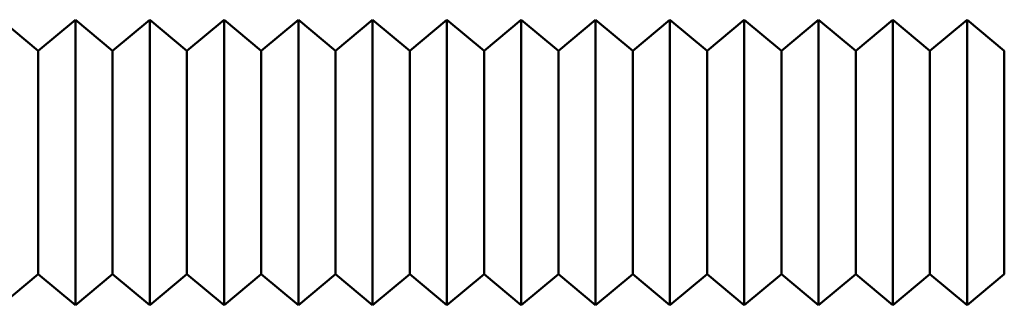
# Model space of a CAD drawing. Units: millimetres. Extents: x 514 to 1720, y 266 to 1778.
# Drawn here: x 1480 to 1507, y 281 to 288 of the extents above; entities that cross this region are included whole.
import ezdxf

# ---------------------------------------------------------------- set-up
doc = ezdxf.new("R2010")
doc.units = ezdxf.units.MM
doc.layers.add('Sichtbar (ISO)', color=7, linetype='Continuous', lineweight=50)

msp = doc.modelspace()

# ---------------------------------------------------------------- linework, layer by layer
at = {"layer": 'Sichtbar (ISO)'}
for p, q in [((1480.971, 287.606), (1479.971, 288.445)), ((1480.971, 287.606), (1481.971, 288.445)), ((1481.971, 288.445), (1481.971, 280.767)), ((1482.971, 287.606), (1481.971, 288.445)), ((1482.971, 287.606), (1483.971, 288.445)), ((1483.971, 288.445), (1483.971, 280.767)), ((1484.971, 287.606), (1483.971, 288.445)), ((1484.971, 287.606), (1485.971, 288.445)), ((1485.971, 288.445), (1485.971, 280.767)), ((1486.971, 287.606), (1485.971, 288.445)), ((1486.971, 287.606), (1487.971, 288.445)), ((1487.971, 288.445), (1487.971, 280.767)), ((1488.971, 287.606), (1487.971, 288.445)), ((1488.971, 287.606), (1489.971, 288.445)), ((1489.971, 288.445), (1489.971, 280.767)), ((1490.971, 287.606), (1489.971, 288.445)), ((1490.971, 287.606), (1491.971, 288.445)), ((1491.971, 288.445), (1491.971, 280.767)), ((1492.971, 287.606), (1491.971, 288.445)), ((1492.971, 287.606), (1493.971, 288.445)), ((1493.971, 288.445), (1493.971, 280.767)), ((1494.971, 287.606), (1493.971, 288.445)), ((1494.971, 287.606), (1495.971, 288.445)), ((1495.971, 288.445), (1495.971, 280.767)), ((1496.971, 287.606), (1495.971, 288.445)), ((1496.971, 287.606), (1497.971, 288.445)), ((1497.971, 288.445), (1497.971, 280.767)), ((1498.971, 287.606), (1497.971, 288.445)), ((1498.971, 287.606), (1499.971, 288.445)), ((1499.971, 288.445), (1499.971, 280.767)), ((1500.971, 287.606), (1499.971, 288.445)), ((1500.971, 287.606), (1501.971, 288.445)), ((1501.971, 288.445), (1501.971, 280.767)), ((1502.971, 287.606), (1501.971, 288.445)), ((1502.971, 287.606), (1503.971, 288.445)), ((1503.971, 288.445), (1503.971, 280.767)), ((1504.971, 287.606), (1503.971, 288.445)), ((1504.971, 287.606), (1505.971, 288.445)), ((1505.971, 288.445), (1505.971, 280.767)), ((1506.971, 287.606), (1505.971, 288.445)), ((1480.971, 281.606), (1480.971, 287.606)), ((1482.971, 281.606), (1482.971, 287.606)), ((1484.971, 281.606), (1484.971, 287.606)), ((1486.971, 281.606), (1486.971, 287.606)), ((1488.971, 281.606), (1488.971, 287.606)), ((1490.971, 281.606), (1490.971, 287.606)), ((1492.971, 281.606), (1492.971, 287.606)), ((1494.971, 281.606), (1494.971, 287.606)), ((1496.971, 281.606), (1496.971, 287.606)), ((1498.971, 281.606), (1498.971, 287.606)), ((1500.971, 281.606), (1500.971, 287.606)), ((1502.971, 281.606), (1502.971, 287.606)), ((1504.971, 287.606), (1504.971, 281.606)), ((1506.971, 281.606), (1506.971, 287.606)), ((1480.971, 281.606), (1479.971, 280.767)), ((1480.971, 281.606), (1481.971, 280.767)), ((1482.971, 281.606), (1481.971, 280.767)), ((1482.971, 281.606), (1483.971, 280.767)), ((1484.971, 281.606), (1483.971, 280.767)), ((1484.971, 281.606), (1485.971, 280.767)), ((1486.971, 281.606), (1485.971, 280.767)), ((1486.971, 281.606), (1487.971, 280.767)), ((1488.971, 281.606), (1487.971, 280.767)), ((1488.971, 281.606), (1489.971, 280.767)), ((1490.971, 281.606), (1489.971, 280.767)), ((1490.971, 281.606), (1491.971, 280.767)), ((1492.971, 281.606), (1491.971, 280.767)), ((1492.971, 281.606), (1493.971, 280.767)), ((1494.971, 281.606), (1493.971, 280.767)), ((1494.971, 281.606), (1495.971, 280.767)), ((1496.971, 281.606), (1495.971, 280.767)), ((1496.971, 281.606), (1497.971, 280.767)), ((1498.971, 281.606), (1497.971, 280.767)), ((1498.971, 281.606), (1499.971, 280.767)), ((1500.971, 281.606), (1499.971, 280.767)), ((1500.971, 281.606), (1501.971, 280.767)), ((1502.971, 281.606), (1501.971, 280.767)), ((1502.971, 281.606), (1503.971, 280.767)), ((1504.971, 281.606), (1503.971, 280.767)), ((1504.971, 281.606), (1505.971, 280.767)), ((1506.971, 281.606), (1505.971, 280.767))]:
    msp.add_line(p, q, dxfattribs=at)

doc.saveas('drawing.dxf')
